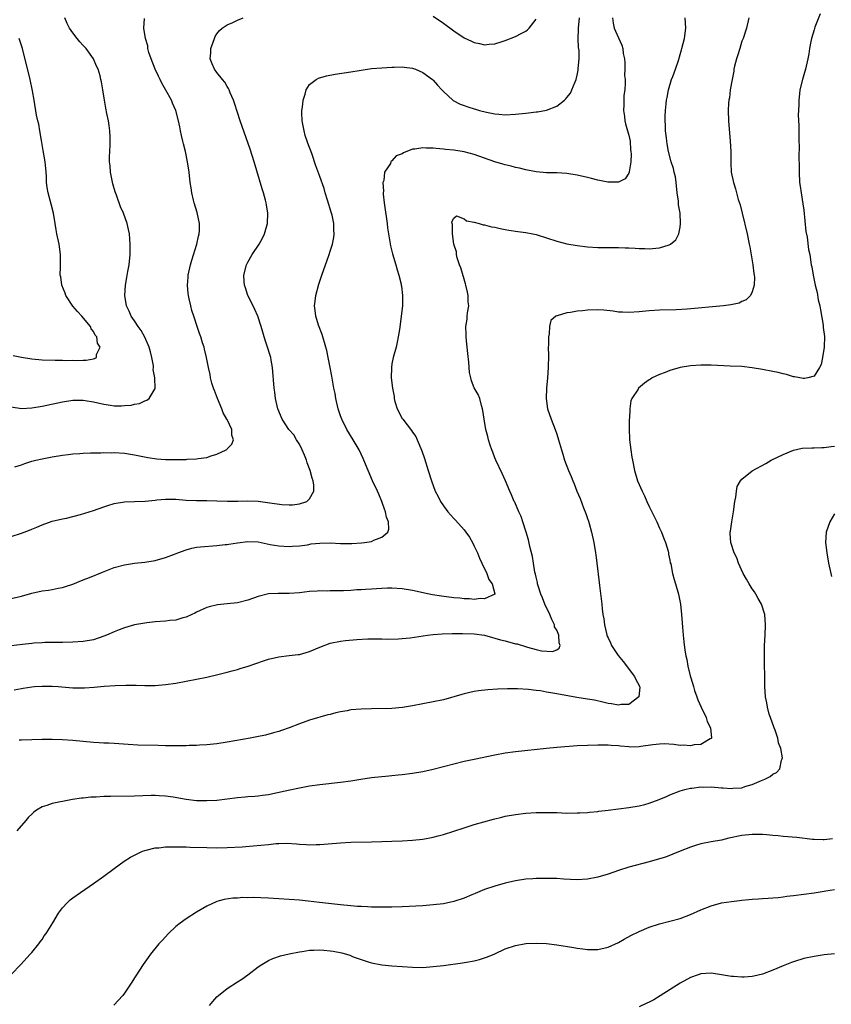
# Model space of a CAD drawing. Units: inches. Extents: x 2580000 to 2583000, y 1488000 to 1491000.
# Drawn here: x 2581303 to 2581460, y 1489349 to 1489541 of the extents above; entities that cross this region are included whole.
import ezdxf

# ---------------------------------------------------------------- set-up
doc = ezdxf.new("R2010")
doc.units = ezdxf.units.IN
doc.header["$MEASUREMENT"] = 0
doc.layers.add('LD25801488_10ft', color=53, linetype='Continuous')

msp = doc.modelspace()

# ---------------------------------------------------------------- linework, layer by layer
at = {"layer": 'LD25801488_10ft'}
for points, elevation in [([(2581458.21, 1489541.79), (2581457.18, 1489539.18), (2581457, 1489538.68), (2581456.53, 1489537), (2581456.39, 1489536.39), (2581456.13, 1489535), (2581456, 1489534), (2581455.81, 1489533), (2581455.34, 1489531), (2581455, 1489529.92), (2581454.74, 1489529), (2581454.27, 1489527), (2581454.19, 1489526.19), (2581454.04, 1489525), (2581454.05, 1489524.05), (2581453.95, 1489522.05), (2581454.07, 1489520.07), (2581454.03, 1489519), (2581454.08, 1489518.08), (2581454.06, 1489517), (2581454.09, 1489516.09), (2581454.08, 1489513.92), (2581454.1, 1489512.1), (2581454.09, 1489511), (2581454.21, 1489509), (2581454.29, 1489508.3), (2581454.49, 1489507), (2581454.84, 1489504.84), (2581455, 1489503.61), (2581455.43, 1489499.43), (2581455.66, 1489498.34), (2581455.96, 1489495.96), (2581456.17, 1489495), (2581456.47, 1489493), (2581456.56, 1489492.56), (2581456.81, 1489491), (2581457.23, 1489489), (2581457.59, 1489487.59), (2581457.84, 1489486.16), (2581458.11, 1489485), (2581458.26, 1489484.26), (2581458.77, 1489481.23), (2581458.8, 1489481), (2581458.81, 1489480.81), (2581459.02, 1489479.02), (2581458.99, 1489477.01), (2581458.67, 1489475), (2581458.4, 1489473.6), (2581458.09, 1489473), (2581457, 1489471.32), (2581455.83, 1489471), (2581455.14, 1489470.86), (2581455, 1489470.87), (2581454.9, 1489470.9), (2581454.27, 1489471), (2581453.22, 1489471.22), (2581453, 1489471.22), (2581451.65, 1489471.65), (2581451, 1489471.77), (2581450.03, 1489472.03), (2581449, 1489472.27), (2581447, 1489472.67), (2581445, 1489472.98), (2581443, 1489473.19), (2581440.69, 1489473.31), (2581437, 1489473.45), (2581435, 1489473.48), (2581433, 1489473.36), (2581431, 1489473.03), (2581429, 1489472.45), (2581428.08, 1489472.08), (2581427, 1489471.67), (2581425.58, 1489471), (2581425.22, 1489470.78), (2581425, 1489470.61), (2581424.04, 1489469.96), (2581422.92, 1489469), (2581422.81, 1489468.81), (2581421.6, 1489467), (2581421.43, 1489466.57), (2581421.21, 1489465), (2581421.12, 1489463.12), (2581421.1, 1489463), (2581421.08, 1489461), (2581421.18, 1489459.18), (2581421.17, 1489459), (2581421.4, 1489457), (2581421.63, 1489455.63), (2581421.72, 1489455), (2581422.13, 1489453), (2581422.71, 1489451), (2581423.58, 1489449), (2581424.08, 1489448.08), (2581424.53, 1489447), (2581425, 1489446.03), (2581426.43, 1489443), (2581427, 1489441.83), (2581427.37, 1489441), (2581427.8, 1489439.8), (2581428.15, 1489439), (2581428.66, 1489437.34), (2581428.74, 1489437), (2581428.76, 1489436.76), (2581429, 1489435.6), (2581429.08, 1489435.08), (2581429.16, 1489434.84), (2581429.49, 1489433), (2581429.8, 1489431.8), (2581430.09, 1489431), (2581430.7, 1489429), (2581431.05, 1489427), (2581431.26, 1489425), (2581431.37, 1489423.37), (2581431.46, 1489422.54), (2581431.57, 1489421), (2581431.73, 1489419.73), (2581431.88, 1489418.12), (2581432.08, 1489417), (2581432.29, 1489416.29), (2581432.47, 1489415), (2581432.93, 1489413.07), (2581433.47, 1489411.47), (2581433.56, 1489411), (2581433.78, 1489410.22), (2581434.23, 1489409), (2581434.46, 1489408.46), (2581435.05, 1489407), (2581436.06, 1489405), (2581436.24, 1489404.24), (2581436.92, 1489403), (2581437.08, 1489401), (2581437, 1489400.89), (2581436.85, 1489400.85), (2581435, 1489399.76), (2581433.69, 1489399.69), (2581433, 1489399.49), (2581431.62, 1489399.62), (2581431, 1489399.58), (2581429.78, 1489399.78), (2581427.86, 1489399.86), (2581427, 1489399.83), (2581425.67, 1489399.67), (2581423.34, 1489399.34), (2581423, 1489399.31), (2581421.26, 1489399.26), (2581421, 1489399.29), (2581419.4, 1489399.4), (2581419, 1489399.48), (2581417.56, 1489399.56), (2581417, 1489399.63), (2581415, 1489399.65), (2581413, 1489399.59), (2581411, 1489399.48), (2581407, 1489399.16), (2581405, 1489398.98), (2581399, 1489398.33), (2581397, 1489398.04), (2581395, 1489397.66), (2581391, 1489396.86), (2581389, 1489396.42), (2581387, 1489395.93), (2581383, 1489394.9), (2581381, 1489394.46), (2581379, 1489394.13), (2581377, 1489393.87), (2581376.2, 1489393.8), (2581375, 1489393.66), (2581374.38, 1489393.62), (2581371, 1489393.27), (2581368.96, 1489392.96), (2581367, 1489392.64), (2581365, 1489392.37), (2581361, 1489391.91), (2581359, 1489391.64), (2581357, 1489391.28), (2581355.12, 1489390.88), (2581351.85, 1489390.15), (2581351, 1489389.98), (2581349.86, 1489389.86), (2581349, 1489389.72), (2581348.36, 1489389.64), (2581347, 1489389.57), (2581346.49, 1489389.51), (2581345, 1489389.38), (2581343, 1489389.13), (2581341, 1489388.9), (2581339, 1489388.78), (2581337, 1489388.8), (2581335, 1489389.04), (2581332.48, 1489389.52), (2581331, 1489389.74), (2581329.77, 1489389.77), (2581329, 1489389.84), (2581328.18, 1489389.82), (2581325, 1489389.7), (2581320.33, 1489389.67), (2581319, 1489389.63), (2581317.54, 1489389.54), (2581316.49, 1489389.51), (2581315, 1489389.35), (2581314.66, 1489389.34), (2581312.94, 1489389.06), (2581311, 1489388.69), (2581310.59, 1489388.59), (2581309, 1489388.3), (2581307.93, 1489387.92), (2581307, 1489387.66), (2581305.94, 1489387), (2581305.39, 1489386.61), (2581305, 1489386.23), (2581304.4, 1489385.6), (2581303.88, 1489385), (2581302.09, 1489383)], 11150), ([(2581417.83, 1489541), (2581417.98, 1489539.98), (2581418.19, 1489539), (2581419, 1489537.09), (2581419.66, 1489535.66), (2581419.83, 1489535), (2581419.92, 1489534.08), (2581420.16, 1489533), (2581420.26, 1489532.26), (2581420.26, 1489531), (2581420.21, 1489529.79), (2581420.28, 1489529), (2581420.32, 1489528.32), (2581420.22, 1489527), (2581420.08, 1489525.92), (2581420.07, 1489524.07), (2581420.01, 1489523), (2581420.17, 1489521.83), (2581420.27, 1489521), (2581420.37, 1489520.37), (2581420.79, 1489519), (2581421, 1489518.16), (2581421.25, 1489517), (2581421.36, 1489515.36), (2581421.42, 1489515), (2581421.48, 1489514.52), (2581421.38, 1489513), (2581421.06, 1489511.06), (2581421.07, 1489511), (2581421, 1489510.82), (2581420.28, 1489509.72), (2581419, 1489509.08), (2581418.94, 1489509.06), (2581416.94, 1489509.06), (2581415, 1489509.45), (2581413.79, 1489509.79), (2581413, 1489509.95), (2581411, 1489510.43), (2581409, 1489510.74), (2581407, 1489510.84), (2581405, 1489510.88), (2581403, 1489511.08), (2581401, 1489511.47), (2581399.77, 1489511.77), (2581399, 1489511.93), (2581398.17, 1489512.17), (2581397, 1489512.41), (2581396.57, 1489512.57), (2581395, 1489513.03), (2581391, 1489514.43), (2581389, 1489514.95), (2581387, 1489515.25), (2581385.4, 1489515.4), (2581385, 1489515.45), (2581383.57, 1489515.57), (2581383, 1489515.65), (2581381.65, 1489515.65), (2581381, 1489515.74), (2581379.44, 1489515.44), (2581379, 1489515.45), (2581377.22, 1489514.78), (2581377, 1489514.57), (2581375.81, 1489514.19), (2581375, 1489513.18), (2581374.86, 1489513.14), (2581374.79, 1489513), (2581374.69, 1489512.69), (2581373.56, 1489511), (2581373.4, 1489509.4), (2581373.24, 1489509), (2581373.32, 1489507.32), (2581373.28, 1489507), (2581373.29, 1489506.71), (2581373.49, 1489505), (2581373.69, 1489503.69), (2581373.92, 1489501.92), (2581374.06, 1489501), (2581374.16, 1489500.16), (2581374.7, 1489496.7), (2581375.1, 1489495.1), (2581375.74, 1489493), (2581376, 1489492), (2581376.34, 1489491), (2581376.77, 1489489.23), (2581376.81, 1489489), (2581376.82, 1489488.82), (2581377.05, 1489487), (2581377.02, 1489485), (2581376.81, 1489483), (2581376.61, 1489481.39), (2581376.44, 1489480.44), (2581376.23, 1489479), (2581376.03, 1489477.97), (2581375.79, 1489477), (2581375.26, 1489475), (2581375, 1489473.75), (2581374.88, 1489473), (2581374.87, 1489471), (2581375.11, 1489469), (2581375.42, 1489467.42), (2581375.44, 1489467), (2581375.58, 1489466.42), (2581376, 1489465), (2581377, 1489463.12), (2581377.08, 1489463), (2581378.78, 1489460.78), (2581379, 1489460.44), (2581379.61, 1489459.61), (2581379.9, 1489459), (2581380.82, 1489456.82), (2581381.32, 1489455.32), (2581382.02, 1489453), (2581382.65, 1489451), (2581383.39, 1489449), (2581383.95, 1489447.95), (2581384.41, 1489447), (2581385, 1489446.15), (2581385.83, 1489445), (2581387, 1489443.67), (2581387.33, 1489443.33), (2581389, 1489441.45), (2581389.37, 1489441), (2581390.04, 1489440.04), (2581390.64, 1489439), (2581391, 1489438.29), (2581391.6, 1489437), (2581391.99, 1489435.99), (2581392.44, 1489435), (2581393.43, 1489433), (2581393.84, 1489431.84), (2581394.46, 1489431), (2581394.98, 1489429.02), (2581394.97, 1489429), (2581393, 1489428.04), (2581392.14, 1489428.14), (2581391, 1489427.96), (2581390.07, 1489428.07), (2581389, 1489428.06), (2581388.17, 1489428.17), (2581387, 1489428.26), (2581384.59, 1489428.59), (2581382.87, 1489428.87), (2581382.22, 1489429), (2581379, 1489429.66), (2581377, 1489430), (2581375, 1489430.15), (2581374.15, 1489430.15), (2581373, 1489430.09), (2581371.99, 1489430.01), (2581371, 1489429.97), (2581369.88, 1489429.88), (2581369, 1489429.84), (2581368.16, 1489429.84), (2581367, 1489429.7), (2581365.59, 1489429.59), (2581364.4, 1489429.6), (2581363, 1489429.59), (2581362.43, 1489429.57), (2581361, 1489429.6), (2581360.45, 1489429.55), (2581359, 1489429.5), (2581357, 1489429.26), (2581355, 1489429.09), (2581352.9, 1489429.1), (2581351, 1489429.02), (2581349, 1489428.54), (2581347, 1489427.81), (2581345, 1489427.28), (2581343, 1489427.08), (2581341.08, 1489426.92), (2581339.46, 1489426.54), (2581339, 1489426.4), (2581337, 1489425.46), (2581336.7, 1489425.3), (2581336.09, 1489425), (2581335, 1489424.51), (2581334.35, 1489424.35), (2581333, 1489423.95), (2581331.83, 1489423.83), (2581331, 1489423.72), (2581329, 1489423.57), (2581327.39, 1489423.39), (2581327, 1489423.36), (2581325, 1489423.02), (2581323, 1489422.46), (2581321.97, 1489422.03), (2581321, 1489421.66), (2581319.54, 1489421), (2581319, 1489420.78), (2581317, 1489420.12), (2581315, 1489419.76), (2581313, 1489419.63), (2581311, 1489419.61), (2581309.61, 1489419.61), (2581307.57, 1489419.57), (2581307, 1489419.52), (2581305.43, 1489419.43), (2581305, 1489419.37), (2581303.2, 1489419.2), (2581301, 1489418.94)], 11120), ([(2581301, 1489428.15), (2581303, 1489428.59), (2581305, 1489429.15), (2581307, 1489429.6), (2581308.23, 1489429.77), (2581309, 1489429.9), (2581310.14, 1489430.14), (2581311, 1489430.29), (2581311.56, 1489430.44), (2581313, 1489430.92), (2581315, 1489431.74), (2581316.21, 1489432.21), (2581318.73, 1489433.27), (2581321, 1489434.14), (2581323, 1489434.68), (2581325, 1489434.99), (2581327, 1489435.21), (2581329, 1489435.53), (2581331, 1489436.07), (2581332.74, 1489436.74), (2581333.38, 1489437), (2581335, 1489437.6), (2581336.09, 1489437.91), (2581337, 1489438.08), (2581337.81, 1489438.19), (2581341, 1489438.41), (2581342.6, 1489438.6), (2581343, 1489438.64), (2581343.32, 1489438.68), (2581345, 1489438.98), (2581347, 1489439.23), (2581349, 1489439.13), (2581350.75, 1489438.75), (2581351.35, 1489438.65), (2581353, 1489438.34), (2581355, 1489438.22), (2581355.7, 1489438.3), (2581357, 1489438.38), (2581358.59, 1489438.59), (2581359.27, 1489438.73), (2581361, 1489438.91), (2581363, 1489438.94), (2581365, 1489438.84), (2581366.83, 1489438.83), (2581367.19, 1489438.81), (2581369.08, 1489438.92), (2581369.68, 1489439), (2581371, 1489439.23), (2581371.49, 1489439.49), (2581373, 1489440.03), (2581374.19, 1489441), (2581374.42, 1489441.58), (2581374.34, 1489443), (2581373.92, 1489443.92), (2581373.77, 1489445), (2581373.52, 1489445.52), (2581373.05, 1489447), (2581372.42, 1489448.42), (2581372.18, 1489449), (2581371.23, 1489451), (2581370.35, 1489453), (2581369.54, 1489455), (2581369.37, 1489455.37), (2581368.61, 1489457), (2581367.46, 1489459), (2581366.23, 1489461), (2581365.23, 1489463), (2581365, 1489463.64), (2581364.57, 1489465), (2581364.1, 1489467), (2581363.95, 1489467.95), (2581363.73, 1489469), (2581363.45, 1489470.55), (2581363.33, 1489471.33), (2581363.02, 1489473), (2581362.63, 1489475), (2581362.32, 1489476.32), (2581362.15, 1489477), (2581361.42, 1489479.42), (2581360.73, 1489481.27), (2581360.2, 1489483), (2581360.1, 1489484.1), (2581359.96, 1489485), (2581360.06, 1489485.94), (2581360.2, 1489487), (2581360.79, 1489489.21), (2581361, 1489489.83), (2581361.36, 1489491), (2581362.05, 1489493), (2581362.31, 1489493.69), (2581362.79, 1489495), (2581363, 1489495.62), (2581363.44, 1489497), (2581363.71, 1489498.29), (2581363.79, 1489499), (2581363.73, 1489499.73), (2581363.71, 1489501), (2581363.35, 1489502.65), (2581363.21, 1489503.21), (2581362.47, 1489505.53), (2581362.04, 1489507), (2581361.82, 1489507.82), (2581361, 1489510.13), (2581360.22, 1489512.22), (2581359.41, 1489514.59), (2581358.64, 1489516.64), (2581358.53, 1489517), (2581358.15, 1489518.15), (2581357.91, 1489519), (2581357.55, 1489521), (2581357.49, 1489522.51), (2581357.51, 1489523), (2581357.64, 1489523.64), (2581357.72, 1489525), (2581358.15, 1489526.15), (2581358.33, 1489527), (2581359, 1489528), (2581360.3, 1489529), (2581360.74, 1489529.26), (2581362.28, 1489529.72), (2581363.97, 1489530.03), (2581367, 1489530.48), (2581369, 1489530.82), (2581371, 1489531.11), (2581373, 1489531.29), (2581375, 1489531.41), (2581375.4, 1489531.4), (2581377, 1489531.44), (2581377.37, 1489531.37), (2581379, 1489531.2), (2581379.54, 1489531), (2581381, 1489530.39), (2581382.88, 1489529), (2581383, 1489528.9), (2581383.87, 1489527.87), (2581384.71, 1489527), (2581385, 1489526.68), (2581386.83, 1489525), (2581386.92, 1489524.92), (2581388.24, 1489524.24), (2581389, 1489523.92), (2581389.71, 1489523.71), (2581391, 1489523.28), (2581391.23, 1489523.23), (2581392.01, 1489523), (2581393.35, 1489522.65), (2581395, 1489522.32), (2581395.76, 1489522.24), (2581397, 1489522.13), (2581399, 1489522.24), (2581401, 1489522.47), (2581401.5, 1489522.5), (2581403, 1489522.7), (2581403.29, 1489522.71), (2581405, 1489523.02), (2581407, 1489523.82), (2581408.52, 1489525), (2581408.77, 1489525.23), (2581409, 1489525.53), (2581409.67, 1489526.33), (2581409.97, 1489527), (2581410.57, 1489528.57), (2581410.78, 1489529), (2581411, 1489529.87), (2581411.18, 1489530.82), (2581411.16, 1489531.16), (2581411.34, 1489533), (2581411.35, 1489534.65), (2581411.24, 1489535.24), (2581411.18, 1489537), (2581411.26, 1489538.74), (2581411.25, 1489539), (2581411.46, 1489541)], 11110), ([(2581301, 1489440.21), (2581303, 1489440.85), (2581304.58, 1489441.42), (2581305, 1489441.62), (2581306, 1489442), (2581307, 1489442.47), (2581309, 1489443.14), (2581311, 1489443.61), (2581311.77, 1489443.77), (2581314.45, 1489444.45), (2581317, 1489445.24), (2581319, 1489445.95), (2581319.79, 1489446.21), (2581321, 1489446.57), (2581323, 1489446.89), (2581325, 1489446.96), (2581327.06, 1489447.06), (2581329, 1489447.27), (2581329.28, 1489447.28), (2581331, 1489447.44), (2581333, 1489447.42), (2581335, 1489447.25), (2581337, 1489447.15), (2581339, 1489447.17), (2581341, 1489447.14), (2581343.06, 1489447.06), (2581345.07, 1489447.07), (2581347, 1489447.11), (2581349.03, 1489447.03), (2581350.82, 1489446.82), (2581351.28, 1489446.72), (2581353.62, 1489446.38), (2581355, 1489446.31), (2581355.68, 1489446.32), (2581357, 1489446.51), (2581358.46, 1489447), (2581359, 1489447.5), (2581359.8, 1489449), (2581359.83, 1489450.17), (2581359.7, 1489451), (2581359.5, 1489451.5), (2581359.13, 1489453), (2581358.52, 1489454.52), (2581358.39, 1489455), (2581358.01, 1489456.01), (2581357.57, 1489457), (2581357, 1489458.1), (2581356.47, 1489459), (2581355.91, 1489459.91), (2581354.98, 1489461), (2581353.69, 1489463), (2581352.84, 1489465), (2581352.38, 1489467), (2581352.22, 1489468.22), (2581352.1, 1489469), (2581351.81, 1489473), (2581351.55, 1489474.45), (2581351.44, 1489475), (2581351.33, 1489475.33), (2581350.83, 1489477), (2581350.37, 1489478.37), (2581349.61, 1489481), (2581348.92, 1489483), (2581348.33, 1489484.33), (2581348.02, 1489485), (2581347.02, 1489487), (2581346.51, 1489488.51), (2581346.32, 1489489), (2581346.27, 1489489.73), (2581346.23, 1489491), (2581346.76, 1489493), (2581347, 1489493.47), (2581347.85, 1489495), (2581349.19, 1489497), (2581349.83, 1489498.17), (2581350.26, 1489499), (2581350.82, 1489501), (2581350.88, 1489503), (2581350.62, 1489504.62), (2581350.57, 1489505), (2581350.43, 1489505.57), (2581350.03, 1489507), (2581349.78, 1489507.78), (2581348.24, 1489513), (2581347.44, 1489515.44), (2581345.88, 1489519.88), (2581345.52, 1489521), (2581345, 1489522.56), (2581344.42, 1489524.42), (2581344.2, 1489525), (2581343.58, 1489526.42), (2581343.38, 1489527), (2581343.26, 1489527.26), (2581343, 1489527.62), (2581342.5, 1489528.5), (2581342.08, 1489529), (2581341, 1489530.33), (2581340.49, 1489531), (2581340.06, 1489532.06), (2581339.7, 1489533), (2581339.79, 1489534.21), (2581339.82, 1489535), (2581340.26, 1489536.26), (2581340.5, 1489537), (2581340.64, 1489537.36), (2581341, 1489537.9), (2581341.46, 1489538.54), (2581342.01, 1489539), (2581343, 1489539.64), (2581344.1, 1489540.1), (2581345, 1489540.52), (2581346.07, 1489541)], 11100), ([(2581301, 1489465.37), (2581303, 1489465.08), (2581305, 1489465.17), (2581307, 1489465.51), (2581311, 1489466.33), (2581313, 1489466.66), (2581313.33, 1489466.67), (2581315, 1489466.68), (2581315.37, 1489466.63), (2581317, 1489466.35), (2581319, 1489465.89), (2581320.32, 1489465.68), (2581321, 1489465.6), (2581322.45, 1489465.55), (2581323, 1489465.62), (2581324.3, 1489465.7), (2581325, 1489465.93), (2581325.95, 1489466.05), (2581327, 1489466.58), (2581327.34, 1489466.66), (2581327.79, 1489467), (2581329, 1489468.97), (2581328.93, 1489471), (2581328.61, 1489472.61), (2581328.66, 1489473), (2581328.65, 1489473.35), (2581328.36, 1489475), (2581328.07, 1489476.07), (2581327.84, 1489477), (2581326.95, 1489478.95), (2581326.25, 1489480.25), (2581325.66, 1489481), (2581325, 1489482.07), (2581324.31, 1489483), (2581323.96, 1489483.96), (2581323.4, 1489485), (2581323.1, 1489487), (2581323.22, 1489489), (2581323.49, 1489490.51), (2581323.67, 1489491.67), (2581323.92, 1489493), (2581324.14, 1489495), (2581324.16, 1489496.16), (2581324.15, 1489497), (2581324.06, 1489497.94), (2581323.98, 1489499), (2581323.82, 1489499.82), (2581323.56, 1489501), (2581322.81, 1489503), (2581322.25, 1489504.25), (2581321.45, 1489506.55), (2581321.2, 1489507.2), (2581320.74, 1489508.74), (2581320.28, 1489511), (2581320.21, 1489512.21), (2581320.13, 1489513), (2581320.12, 1489513.88), (2581320.27, 1489516.27), (2581320.26, 1489517), (2581320.21, 1489517.79), (2581320.17, 1489519), (2581320.04, 1489520.04), (2581319.89, 1489521), (2581319.61, 1489522.39), (2581319.43, 1489523.43), (2581319.13, 1489525), (2581318.83, 1489527), (2581318.54, 1489528.54), (2581318.46, 1489529), (2581318.27, 1489529.73), (2581317.91, 1489531), (2581317.61, 1489531.61), (2581316.98, 1489533), (2581315.55, 1489535), (2581315, 1489535.58), (2581314.32, 1489536.32), (2581313.85, 1489537), (2581313, 1489538.09), (2581312.36, 1489539), (2581311.91, 1489539.91), (2581311.44, 1489541)], 11080), ([(2581301.62, 1489410.38), (2581303, 1489410.64), (2581303.32, 1489410.68), (2581305, 1489410.96), (2581305.55, 1489411), (2581307, 1489411.1), (2581309, 1489411.08), (2581310.17, 1489411), (2581313, 1489410.77), (2581315, 1489410.74), (2581315.25, 1489410.75), (2581317.13, 1489410.87), (2581319.06, 1489411.06), (2581321.22, 1489411.22), (2581323.28, 1489411.28), (2581325, 1489411.26), (2581325.27, 1489411.27), (2581327, 1489411.22), (2581327.24, 1489411.24), (2581329, 1489411.24), (2581331, 1489411.4), (2581333, 1489411.7), (2581337, 1489412.43), (2581339, 1489412.84), (2581341.4, 1489413.4), (2581343, 1489413.8), (2581343.93, 1489414.07), (2581345, 1489414.36), (2581345.48, 1489414.52), (2581347.05, 1489415), (2581350.04, 1489416.04), (2581351, 1489416.35), (2581353, 1489416.82), (2581355, 1489417.04), (2581356.74, 1489417.26), (2581357, 1489417.27), (2581359, 1489417.84), (2581361, 1489418.68), (2581363, 1489419.43), (2581365, 1489419.85), (2581365.96, 1489419.96), (2581368.17, 1489420.17), (2581370.28, 1489420.28), (2581371, 1489420.29), (2581372.27, 1489420.27), (2581373, 1489420.27), (2581374.22, 1489420.22), (2581376.28, 1489420.28), (2581377, 1489420.33), (2581378.51, 1489420.51), (2581381.88, 1489421), (2581383, 1489421.12), (2581384.74, 1489421.26), (2581386.68, 1489421.32), (2581387, 1489421.31), (2581388.67, 1489421.33), (2581391, 1489421.25), (2581393, 1489420.98), (2581394.52, 1489420.52), (2581395, 1489420.45), (2581396.08, 1489420.08), (2581397, 1489419.89), (2581399, 1489419.35), (2581399.3, 1489419.3), (2581401.35, 1489418.65), (2581403, 1489418.24), (2581404.07, 1489417.94), (2581406.2, 1489417.8), (2581407, 1489418.18), (2581407.51, 1489418.49), (2581407.71, 1489419), (2581407.49, 1489419.49), (2581407.44, 1489421), (2581407, 1489421.95), (2581406.6, 1489422.6), (2581406.57, 1489423), (2581406.03, 1489424.03), (2581405.65, 1489425), (2581404.7, 1489427), (2581404.26, 1489428.26), (2581403.91, 1489429), (2581403.39, 1489430.61), (2581403.3, 1489431), (2581403.26, 1489431.26), (2581403, 1489432.29), (2581402.88, 1489432.88), (2581402.77, 1489433.23), (2581402.47, 1489435), (2581402.29, 1489436.29), (2581401.79, 1489438.21), (2581401.52, 1489439.52), (2581401.09, 1489441), (2581400.45, 1489443), (2581400.08, 1489444.08), (2581399.65, 1489445), (2581398.85, 1489446.85), (2581398.76, 1489447), (2581398.25, 1489448.25), (2581397.9, 1489449), (2581397.06, 1489451), (2581396.44, 1489452.44), (2581395.21, 1489455), (2581395, 1489455.5), (2581394.59, 1489456.59), (2581394.4, 1489457), (2581394.09, 1489457.91), (2581393.75, 1489459), (2581393.62, 1489459.62), (2581393.25, 1489461), (2581392.9, 1489463), (2581392.66, 1489464.66), (2581392.59, 1489465), (2581392.38, 1489465.62), (2581392.04, 1489467), (2581391.76, 1489467.76), (2581391, 1489469.1), (2581390.46, 1489470.46), (2581390.3, 1489471), (2581390.08, 1489472.08), (2581389.92, 1489474.08), (2581389.74, 1489475.74), (2581389.58, 1489477), (2581389.56, 1489477.56), (2581389.4, 1489479), (2581389.41, 1489479.41), (2581389.37, 1489481), (2581389.6, 1489482.4), (2581389.64, 1489483), (2581389.66, 1489483.66), (2581389.92, 1489485), (2581389.81, 1489485.81), (2581389.82, 1489487), (2581389.66, 1489487.66), (2581389.37, 1489489), (2581389.29, 1489489.29), (2581389, 1489490.21), (2581388.37, 1489492.37), (2581388.14, 1489493), (2581387.69, 1489494.31), (2581387.53, 1489495), (2581387.52, 1489495.52), (2581387.01, 1489497), (2581386.76, 1489499), (2581386.79, 1489500.79), (2581386.71, 1489501), (2581386.63, 1489501.37), (2581387, 1489502.04), (2581387.51, 1489502.49), (2581389, 1489501.92), (2581389.51, 1489501.51), (2581391, 1489501.28), (2581391.96, 1489501), (2581392.74, 1489500.74), (2581393, 1489500.75), (2581394.35, 1489500.35), (2581395, 1489500.28), (2581396.02, 1489500.02), (2581397, 1489499.87), (2581397.73, 1489499.73), (2581399.47, 1489499.47), (2581401, 1489499.26), (2581402.38, 1489499), (2581403, 1489498.87), (2581405, 1489498.23), (2581407, 1489497.56), (2581409, 1489497.07), (2581411, 1489496.72), (2581413, 1489496.47), (2581415, 1489496.37), (2581418.35, 1489496.35), (2581419, 1489496.37), (2581420.3, 1489496.3), (2581421, 1489496.3), (2581422.22, 1489496.22), (2581423, 1489496.18), (2581424.16, 1489496.16), (2581425, 1489496.11), (2581426.24, 1489496.24), (2581427, 1489496.26), (2581428.89, 1489496.89), (2581429, 1489496.91), (2581429.13, 1489497), (2581430.13, 1489497.87), (2581430.73, 1489499), (2581431, 1489500.32), (2581431.09, 1489501), (2581430.98, 1489503), (2581430.67, 1489504.67), (2581430.64, 1489505.36), (2581430.41, 1489507), (2581430.22, 1489509), (2581430.06, 1489510.06), (2581429.86, 1489511), (2581429.68, 1489511.68), (2581429.25, 1489513), (2581428.73, 1489515), (2581428.5, 1489516.5), (2581428.4, 1489517), (2581428.31, 1489517.69), (2581428.16, 1489519), (2581428.13, 1489520.13), (2581428.08, 1489521), (2581428.1, 1489521.9), (2581428.16, 1489523), (2581428.26, 1489524.26), (2581428.34, 1489525), (2581428.47, 1489525.53), (2581428.73, 1489527), (2581429.34, 1489529), (2581429.6, 1489529.6), (2581430.08, 1489531), (2581430.69, 1489532.69), (2581431, 1489533.84), (2581431.26, 1489534.74), (2581431.35, 1489535), (2581431.84, 1489537), (2581432.09, 1489539), (2581431.98, 1489541)], 11130), ([(2581301.73, 1489453.73), (2581303, 1489454.13), (2581303.64, 1489454.36), (2581305, 1489454.79), (2581305.8, 1489455), (2581307, 1489455.3), (2581309, 1489455.66), (2581311, 1489455.98), (2581312.11, 1489456.11), (2581313, 1489456.23), (2581314.32, 1489456.32), (2581315, 1489456.38), (2581316.41, 1489456.41), (2581317, 1489456.46), (2581318.46, 1489456.46), (2581319, 1489456.49), (2581320.47, 1489456.47), (2581321, 1489456.49), (2581323, 1489456.36), (2581324.19, 1489456.19), (2581325, 1489456.07), (2581327.55, 1489455.55), (2581329.28, 1489455.28), (2581331, 1489455.15), (2581333, 1489455.13), (2581335, 1489455.17), (2581335.2, 1489455.2), (2581337, 1489455.28), (2581337.37, 1489455.37), (2581339, 1489455.55), (2581339.89, 1489455.89), (2581341, 1489456.17), (2581342.75, 1489457), (2581342.9, 1489457.1), (2581343, 1489457.25), (2581343.88, 1489458.12), (2581344.23, 1489459), (2581343.87, 1489459.87), (2581343.9, 1489461), (2581342.95, 1489462.95), (2581342.94, 1489463), (2581342.23, 1489464.23), (2581341.96, 1489465), (2581341.1, 1489467), (2581340.53, 1489468.53), (2581340.33, 1489469), (2581340.02, 1489469.98), (2581339.74, 1489471), (2581339.65, 1489471.65), (2581339.33, 1489473), (2581338.96, 1489475), (2581338.6, 1489476.6), (2581338.48, 1489477), (2581338.2, 1489477.8), (2581337.83, 1489479), (2581337.62, 1489479.62), (2581337.12, 1489481), (2581336.47, 1489483), (2581336.13, 1489484.13), (2581335.89, 1489485), (2581335.61, 1489486.39), (2581335.46, 1489487), (2581335.4, 1489487.4), (2581335.29, 1489489), (2581335.41, 1489490.59), (2581335.43, 1489491), (2581335.86, 1489493), (2581336.11, 1489493.89), (2581337.08, 1489497), (2581337.42, 1489498.58), (2581337.53, 1489499), (2581337.57, 1489499.57), (2581337.6, 1489501), (2581337.17, 1489503.17), (2581336.58, 1489505), (2581336.43, 1489505.57), (2581336.08, 1489507), (2581335.96, 1489507.96), (2581335.78, 1489509), (2581335.56, 1489511), (2581335.29, 1489513), (2581334.89, 1489515), (2581334.5, 1489516.5), (2581334.39, 1489517), (2581334.12, 1489518.12), (2581333.94, 1489519), (2581333.77, 1489519.77), (2581333.53, 1489521), (2581332.99, 1489523), (2581332.38, 1489524.38), (2581332.15, 1489525), (2581331.06, 1489526.94), (2581330.26, 1489528.26), (2581329.94, 1489529), (2581329.62, 1489529.62), (2581328.97, 1489531), (2581328.2, 1489533), (2581327.78, 1489534.22), (2581327.58, 1489535), (2581327.55, 1489535.55), (2581327.08, 1489537), (2581326.77, 1489539), (2581326.89, 1489540.89)], 11090), ([(2581444.31, 1489541), (2581443.86, 1489539), (2581443.21, 1489537), (2581443, 1489536.44), (2581442.57, 1489535), (2581442.23, 1489533.77), (2581441.97, 1489533), (2581441.58, 1489531.58), (2581441.45, 1489531), (2581441.4, 1489530.6), (2581441.07, 1489529), (2581440.74, 1489527), (2581440.56, 1489525.44), (2581440.46, 1489525), (2581440.4, 1489524.4), (2581440.35, 1489523), (2581440.41, 1489521), (2581440.72, 1489517), (2581440.81, 1489515), (2581440.82, 1489512.82), (2581440.93, 1489511), (2581441.33, 1489509), (2581441.75, 1489507.75), (2581442.29, 1489505.71), (2581442.63, 1489504.63), (2581443.01, 1489503), (2581444, 1489499), (2581444.42, 1489497), (2581444.5, 1489496.5), (2581445.1, 1489493), (2581445.31, 1489491.31), (2581445.39, 1489491), (2581445.44, 1489490.56), (2581445.4, 1489489), (2581445, 1489487.72), (2581444.65, 1489487), (2581443.81, 1489486.19), (2581443, 1489485.84), (2581442.44, 1489485.56), (2581440.82, 1489485.18), (2581439.39, 1489485), (2581432.38, 1489484.38), (2581430.25, 1489484.25), (2581427, 1489484.14), (2581425, 1489484.03), (2581423, 1489483.86), (2581421, 1489483.73), (2581419.79, 1489483.79), (2581419, 1489483.81), (2581417.98, 1489483.98), (2581416.17, 1489484.17), (2581415, 1489484.24), (2581413, 1489484.17), (2581412.03, 1489484.03), (2581411, 1489483.97), (2581409.7, 1489483.7), (2581409, 1489483.68), (2581407.1, 1489483.1), (2581407, 1489483.1), (2581406.84, 1489483), (2581405.87, 1489482.13), (2581405.63, 1489481), (2581405.55, 1489479.55), (2581405.39, 1489479), (2581405.4, 1489477.4), (2581405.36, 1489477), (2581405.38, 1489475.38), (2581405.34, 1489473), (2581405.22, 1489471), (2581405.01, 1489469), (2581404.94, 1489467), (2581405.25, 1489465), (2581405.93, 1489463), (2581406.69, 1489461), (2581407, 1489460.04), (2581407.37, 1489459), (2581407.93, 1489457), (2581408.19, 1489456.19), (2581408.53, 1489455), (2581409.29, 1489453), (2581409.83, 1489451.83), (2581410.14, 1489451), (2581410.42, 1489450.41), (2581410.94, 1489449), (2581411.55, 1489447.55), (2581412.22, 1489445.78), (2581412.67, 1489444.67), (2581413, 1489443.66), (2581413.18, 1489443.18), (2581413.3, 1489442.7), (2581413.79, 1489441), (2581414.24, 1489439), (2581414.57, 1489437), (2581414.61, 1489436.61), (2581414.82, 1489435), (2581415.24, 1489431.24), (2581415.35, 1489430.65), (2581415.77, 1489427), (2581415.85, 1489426.15), (2581416, 1489425), (2581416.17, 1489424.17), (2581416.29, 1489423), (2581416.65, 1489421.35), (2581416.76, 1489421), (2581416.84, 1489420.84), (2581417, 1489420.47), (2581417.49, 1489419.49), (2581417.65, 1489419), (2581418.96, 1489417.04), (2581419.9, 1489415.9), (2581422.14, 1489413), (2581422.37, 1489412.37), (2581423, 1489411.24), (2581423.12, 1489411), (2581423.13, 1489410.87), (2581422.96, 1489409.04), (2581422.94, 1489409), (2581421, 1489407.54), (2581419.51, 1489407.51), (2581419, 1489407.38), (2581417.68, 1489407.68), (2581417, 1489407.73), (2581416, 1489408), (2581414.34, 1489408.34), (2581413, 1489408.58), (2581410.89, 1489408.89), (2581407, 1489409.58), (2581406.25, 1489409.75), (2581405, 1489409.91), (2581403.84, 1489410.16), (2581403, 1489410.23), (2581401.54, 1489410.46), (2581399.41, 1489410.59), (2581397.42, 1489410.58), (2581395.49, 1489410.51), (2581393.61, 1489410.39), (2581391.82, 1489410.18), (2581391, 1489410.04), (2581389, 1489409.59), (2581388.55, 1489409.45), (2581385, 1489408.46), (2581383, 1489408.02), (2581379, 1489407.25), (2581377.07, 1489406.93), (2581375, 1489406.77), (2581371, 1489406.71), (2581369, 1489406.63), (2581367, 1489406.46), (2581366.31, 1489406.31), (2581365, 1489406.12), (2581364.06, 1489405.94), (2581363, 1489405.61), (2581362.51, 1489405.49), (2581359, 1489404.47), (2581357, 1489403.78), (2581355, 1489403), (2581353.53, 1489402.47), (2581353, 1489402.3), (2581351.99, 1489402.01), (2581350.4, 1489401.6), (2581348.75, 1489401.25), (2581347.47, 1489401), (2581343, 1489400.2), (2581341, 1489399.89), (2581339, 1489399.67), (2581337.61, 1489399.61), (2581337, 1489399.57), (2581335.56, 1489399.56), (2581335, 1489399.52), (2581333, 1489399.48), (2581331, 1489399.49), (2581329.56, 1489399.56), (2581325.65, 1489399.65), (2581323.75, 1489399.75), (2581321, 1489399.95), (2581320.01, 1489400.01), (2581319, 1489400.04), (2581318.11, 1489400.11), (2581317, 1489400.17), (2581313, 1489400.54), (2581311, 1489400.67), (2581309, 1489400.74), (2581307, 1489400.75), (2581305, 1489400.69), (2581303, 1489400.61), (2581302.58, 1489400.58)], 11140), ([(2581383, 1489541.31), (2581385, 1489539.95), (2581387, 1489538.45), (2581389, 1489537.13), (2581390.46, 1489536.46), (2581391, 1489536.19), (2581392.03, 1489536.03), (2581393, 1489535.77), (2581393.9, 1489535.9), (2581395, 1489535.94), (2581396.39, 1489536.39), (2581397, 1489536.55), (2581399, 1489537.34), (2581400.08, 1489537.92), (2581401, 1489538.38), (2581401.33, 1489538.67), (2581401.64, 1489539), (2581403, 1489540.75)], 11100), ([(2581301.39, 1489475.39), (2581303, 1489475.04), (2581305, 1489474.69), (2581307, 1489474.53), (2581309.54, 1489474.46), (2581311, 1489474.45), (2581311.59, 1489474.41), (2581313, 1489474.42), (2581313.63, 1489474.37), (2581315, 1489474.45), (2581315.58, 1489474.42), (2581317, 1489474.74), (2581317.23, 1489474.77), (2581317.56, 1489475), (2581317.58, 1489475.58), (2581318.28, 1489477), (2581317.76, 1489477.76), (2581317.62, 1489479), (2581317.33, 1489479.33), (2581317, 1489480), (2581316.56, 1489480.56), (2581316.41, 1489481), (2581314.75, 1489483), (2581313.88, 1489483.88), (2581312.97, 1489484.97), (2581311.63, 1489487), (2581311.49, 1489487.49), (2581310.84, 1489489), (2581310.65, 1489490.65), (2581310.55, 1489491), (2581310.6, 1489492.6), (2581310.57, 1489493), (2581310.59, 1489494.59), (2581310.58, 1489495), (2581310.33, 1489497), (2581309.91, 1489499), (2581309.78, 1489499.78), (2581309.56, 1489501), (2581309.22, 1489503), (2581308.79, 1489504.79), (2581308.19, 1489507), (2581308.02, 1489508.02), (2581307.89, 1489509), (2581307.86, 1489510.14), (2581307.8, 1489511), (2581307.72, 1489511.72), (2581307.61, 1489513), (2581307.22, 1489515.22), (2581306.87, 1489517.13), (2581306.56, 1489519), (2581306.35, 1489520.35), (2581306.17, 1489521), (2581305.94, 1489522.06), (2581305.48, 1489525), (2581305.17, 1489526.83), (2581304.71, 1489529), (2581303.2, 1489535), (2581303, 1489535.63), (2581302.53, 1489537)], 11070), ([(2581301, 1489355.07), (2581302.91, 1489357), (2581304.73, 1489359), (2581305, 1489359.33), (2581306.36, 1489361), (2581306.62, 1489361.38), (2581307, 1489361.86), (2581307.45, 1489362.55), (2581307.78, 1489363), (2581309.1, 1489365.1), (2581310.23, 1489367), (2581311, 1489368.03), (2581311.87, 1489369), (2581312.45, 1489369.55), (2581313, 1489369.96), (2581314.45, 1489371), (2581317, 1489372.71), (2581319, 1489374.15), (2581321, 1489375.66), (2581322.94, 1489377.06), (2581324.17, 1489377.83), (2581325, 1489378.26), (2581325.47, 1489378.53), (2581326.51, 1489379), (2581327, 1489379.18), (2581327.22, 1489379.22), (2581329, 1489379.66), (2581329.69, 1489379.69), (2581331, 1489379.86), (2581331.84, 1489379.84), (2581333, 1489379.89), (2581333.84, 1489379.84), (2581335, 1489379.84), (2581335.79, 1489379.79), (2581339, 1489379.73), (2581341, 1489379.7), (2581343, 1489379.73), (2581345.86, 1489379.86), (2581348.03, 1489380.03), (2581351, 1489380.32), (2581352.49, 1489380.49), (2581353, 1489380.51), (2581354.57, 1489380.57), (2581356.47, 1489380.47), (2581357, 1489380.41), (2581358.33, 1489380.33), (2581359, 1489380.27), (2581360.29, 1489380.29), (2581361, 1489380.29), (2581365, 1489380.67), (2581367, 1489380.77), (2581371, 1489380.86), (2581377, 1489381.05), (2581379, 1489381.16), (2581381, 1489381.38), (2581383, 1489381.75), (2581384, 1489382), (2581385, 1489382.27), (2581387, 1489382.9), (2581389, 1489383.56), (2581391, 1489384.18), (2581394.75, 1489385.25), (2581396.35, 1489385.65), (2581397, 1489385.8), (2581399, 1489386.17), (2581401, 1489386.4), (2581403, 1489386.52), (2581405, 1489386.55), (2581407, 1489386.51), (2581409, 1489386.44), (2581411, 1489386.45), (2581411.51, 1489386.49), (2581413, 1489386.57), (2581413.38, 1489386.62), (2581415, 1489386.74), (2581415.22, 1489386.78), (2581417, 1489386.96), (2581421, 1489387.48), (2581423, 1489387.81), (2581424.12, 1489388.12), (2581425, 1489388.33), (2581426.94, 1489389.06), (2581428.35, 1489389.65), (2581429, 1489389.94), (2581431, 1489390.72), (2581431.92, 1489391), (2581433, 1489391.27), (2581433.27, 1489391.27), (2581435, 1489391.5), (2581435.47, 1489391.47), (2581437, 1489391.5), (2581439, 1489391.35), (2581439.34, 1489391.34), (2581441, 1489391.2), (2581441.25, 1489391.25), (2581443, 1489391.34), (2581443.57, 1489391.57), (2581445, 1489391.97), (2581446.78, 1489392.78), (2581447.44, 1489393), (2581448.47, 1489393.53), (2581449, 1489393.98), (2581449.69, 1489394.31), (2581450.33, 1489395), (2581450.7, 1489396.7), (2581450.83, 1489397), (2581450.85, 1489397.15), (2581450.55, 1489399), (2581450.11, 1489400.11), (2581449.97, 1489401), (2581449.43, 1489402.57), (2581449.26, 1489403), (2581448.55, 1489405), (2581448.32, 1489405.68), (2581447.96, 1489407), (2581447.83, 1489407.83), (2581447.58, 1489409), (2581447.44, 1489411), (2581447.42, 1489411.42), (2581447.36, 1489417), (2581447.39, 1489419), (2581447.49, 1489421), (2581447.57, 1489423), (2581447.42, 1489425), (2581446.79, 1489427), (2581446.16, 1489428.16), (2581445.67, 1489429), (2581445.41, 1489429.41), (2581445, 1489430), (2581444.4, 1489431), (2581443.9, 1489431.9), (2581443.23, 1489433), (2581442.3, 1489435), (2581442.02, 1489436.02), (2581441.5, 1489437), (2581440.86, 1489439), (2581440.74, 1489440.74), (2581440.7, 1489441), (2581440.76, 1489441.24), (2581441.04, 1489443.05), (2581441.39, 1489445), (2581441.61, 1489447), (2581441.8, 1489447.8), (2581441.93, 1489449), (2581442.1, 1489449.9), (2581442.72, 1489451), (2581443, 1489451.35), (2581445, 1489452.95), (2581447.61, 1489454.39), (2581448.7, 1489455), (2581451, 1489456.12), (2581453, 1489456.98), (2581454.67, 1489457.33), (2581456.56, 1489457.44), (2581457, 1489457.41), (2581458.5, 1489457.5), (2581459, 1489457.46), (2581460.32, 1489457.68), (2581461, 1489457.72)], 11160), ([(2581461, 1489444.58), (2581460.08, 1489443), (2581459.36, 1489441), (2581459.24, 1489439), (2581459.49, 1489437), (2581459.84, 1489435), (2581460.28, 1489433), (2581460.42, 1489432.42)], 11170), ([(2581460.6, 1489381.4), (2581459, 1489381.25), (2581458.76, 1489381.24), (2581457, 1489381.28), (2581456.7, 1489381.3), (2581453.66, 1489381.66), (2581451, 1489381.89), (2581450.01, 1489381.99), (2581449, 1489382.06), (2581447.83, 1489382.17), (2581447, 1489382.23), (2581445, 1489382.26), (2581443, 1489382.04), (2581440.48, 1489381.52), (2581439, 1489381.18), (2581437, 1489380.84), (2581435, 1489380.43), (2581434.16, 1489380.16), (2581433, 1489379.81), (2581431, 1489379.03), (2581429.57, 1489378.43), (2581428.12, 1489377.88), (2581427, 1489377.51), (2581425, 1489376.94), (2581421, 1489375.92), (2581419, 1489375.29), (2581417, 1489374.57), (2581415, 1489373.95), (2581413, 1489373.57), (2581411, 1489373.47), (2581408.39, 1489373.61), (2581407, 1489373.71), (2581405, 1489373.74), (2581403, 1489373.69), (2581402.37, 1489373.63), (2581401, 1489373.55), (2581399, 1489373.25), (2581397, 1489372.8), (2581395, 1489372.25), (2581393, 1489371.57), (2581391.18, 1489370.82), (2581390.51, 1489370.51), (2581389, 1489369.87), (2581387, 1489369.21), (2581385, 1489368.8), (2581383, 1489368.56), (2581381, 1489368.43), (2581377, 1489368.22), (2581375, 1489368.14), (2581374.15, 1489368.15), (2581373, 1489368.12), (2581372.17, 1489368.17), (2581371, 1489368.17), (2581370.22, 1489368.22), (2581369, 1489368.25), (2581368.3, 1489368.3), (2581367, 1489368.37), (2581365, 1489368.56), (2581360.94, 1489369.06), (2581358.69, 1489369.31), (2581357, 1489369.49), (2581355, 1489369.65), (2581351, 1489369.87), (2581348, 1489370), (2581347, 1489369.98), (2581346, 1489370), (2581345, 1489369.92), (2581344.1, 1489369.9), (2581342.38, 1489369.62), (2581341, 1489369.22), (2581340.84, 1489369.16), (2581339, 1489368.31), (2581337, 1489367.14), (2581335, 1489365.88), (2581333.82, 1489365), (2581333, 1489364.36), (2581331.57, 1489363), (2581330.32, 1489361.68), (2581329.72, 1489361), (2581328.09, 1489359), (2581327.62, 1489358.38), (2581327, 1489357.44), (2581326.68, 1489357), (2581325.23, 1489354.77), (2581325, 1489354.4), (2581324.43, 1489353.57), (2581323, 1489351.42), (2581322.68, 1489351), (2581320.93, 1489349.07)], 11170), ([(2581339.56, 1489349), (2581340.17, 1489349.83), (2581341, 1489350.7), (2581341.31, 1489351), (2581343, 1489352.31), (2581345, 1489353.61), (2581345.83, 1489354.17), (2581347, 1489355), (2581349, 1489356.52), (2581349.68, 1489357), (2581351, 1489357.75), (2581351.84, 1489358.16), (2581353.34, 1489358.66), (2581355, 1489359.07), (2581357, 1489359.46), (2581357.53, 1489359.53), (2581359, 1489359.78), (2581359.79, 1489359.79), (2581361, 1489359.87), (2581361.77, 1489359.77), (2581363, 1489359.68), (2581363.58, 1489359.58), (2581365.25, 1489359.25), (2581366.79, 1489358.79), (2581367.49, 1489358.51), (2581369, 1489357.98), (2581370.54, 1489357.46), (2581371, 1489357.33), (2581373, 1489356.94), (2581375, 1489356.74), (2581377, 1489356.58), (2581379, 1489356.45), (2581381, 1489356.44), (2581383, 1489356.58), (2581385, 1489356.82), (2581388.7, 1489357.3), (2581389.45, 1489357.45), (2581391, 1489357.71), (2581392.03, 1489357.97), (2581393, 1489358.28), (2581393.54, 1489358.46), (2581395, 1489359.1), (2581397, 1489360.01), (2581399, 1489360.69), (2581401, 1489361.06), (2581403, 1489361.16), (2581405, 1489361.05), (2581407, 1489360.79), (2581410.31, 1489360.31), (2581411, 1489360.19), (2581412.07, 1489360.07), (2581413, 1489359.93), (2581413.94, 1489359.94), (2581415, 1489359.91), (2581417, 1489360.35), (2581419, 1489361.25), (2581420.09, 1489361.91), (2581421.39, 1489362.61), (2581423, 1489363.41), (2581425, 1489364.23), (2581427, 1489364.88), (2581429, 1489365.41), (2581431, 1489365.96), (2581433, 1489366.74), (2581435, 1489367.63), (2581437, 1489368.41), (2581439, 1489368.95), (2581441, 1489369.26), (2581442.55, 1489369.45), (2581443, 1489369.49), (2581444.36, 1489369.64), (2581445, 1489369.67), (2581446.23, 1489369.77), (2581447, 1489369.81), (2581448.11, 1489369.89), (2581449, 1489369.93), (2581450.02, 1489370.02), (2581451, 1489370.15), (2581451.74, 1489370.26), (2581453, 1489370.42), (2581457, 1489370.91), (2581459, 1489371.27), (2581459.3, 1489371.3), (2581461, 1489371.57)], 11180), ([(2581461, 1489359.04), (2581459, 1489358.88), (2581457, 1489358.58), (2581455, 1489358.13), (2581453, 1489357.51), (2581452.62, 1489357.38), (2581451, 1489356.73), (2581449, 1489355.87), (2581447, 1489355.1), (2581445.29, 1489354.71), (2581445, 1489354.66), (2581443.45, 1489354.55), (2581443, 1489354.54), (2581441.34, 1489354.66), (2581441, 1489354.69), (2581439.01, 1489355.01), (2581437, 1489355.3), (2581435, 1489355.18), (2581434.47, 1489355), (2581433, 1489354.44), (2581431, 1489353.35), (2581427.12, 1489350.88), (2581425.85, 1489350.15), (2581425, 1489349.7), (2581424.53, 1489349.47), (2581423, 1489348.77)], 11190)]:
    msp.add_lwpolyline(points, dxfattribs=dict(at, elevation=elevation))

doc.saveas('drawing.dxf')
